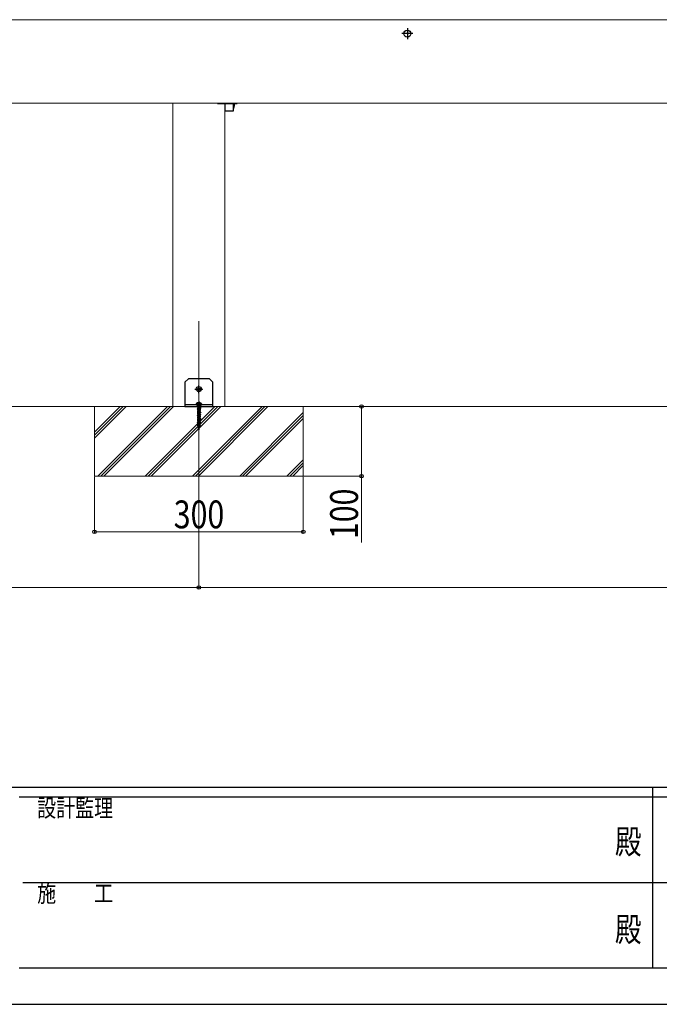
# Model space of a CAD drawing. Units: millimetres. Extents: x 0 to 5940, y 0 to 4200.
# Drawn here: x 2031 to 2950, y 0 to 1415 of the extents above; entities that cross this region are included whole.
import ezdxf
from ezdxf.enums import TextEntityAlignment as Align

# ---------------------------------------------------------------- set-up
doc = ezdxf.new("R2010")
doc.units = ezdxf.units.MM
doc.linetypes.add('YCENTER_1', pattern=[13, 10, -1, 1, -1])
doc.linetypes.add('YHIDDEN_1', pattern=[4, 3, -1])
for name, color, linetype, lineweight in [('YKK_12', 2, 'Continuous', 13), ('YKK_13', 4, 'Continuous', 30), ('YKK_D', 6, 'Continuous', 13), ('YKK_ZWAK', 7, 'Continuous', 30), ('YSS_K', 3, 'Continuous', 13)]:
    doc.layers.add(name, color=color, linetype=linetype, lineweight=lineweight)
doc.styles.add('text-b', font='extslim2.shx', dxfattribs={"width": 0.8, "bigfont": 'extfont2.shx'})

msp = doc.modelspace()

# ---------------------------------------------------------------- linework, layer by layer
at = {"layer": 'YKK_12', "linetype": 'Continuous', "ltscale": 0.5}
for p, q in [((3444.6, 1415.1), (520.6, 1415.1)), ((2250.6, 1295.1), (2250.6, 859.1)), ((2325.6, 859.1), (2325.6, 1295.1)), ((2250.6, 859.1), (2325.6, 859.1))]:
    msp.add_line(p, q, dxfattribs=at)
at = {"layer": 'YKK_12'}
msp.add_line((3391, 1295.1), (520.6, 1295.1), dxfattribs=at)
at = {"layer": 'YKK_12', "linetype": 'YCENTER_1', "ltscale": 0.5}
msp.add_line((2288.1, 836.9), (2288.1, 981.6), dxfattribs=at)
at = {"layer": 'YKK_13', "linetype": 'YCENTER_1', "ltscale": 0.5}
for p, q in [((2587.6, 1403.1), (2587.6, 1387.1)), ((2595.6, 1395.1), (2579.6, 1395.1)), ((2343.2, 1294.1), (2314.6, 1294.1))]:
    msp.add_line(p, q, dxfattribs=at)
at = {"layer": 'YKK_13', "linetype": 'Continuous', "ltscale": 0.5}
for p, q in [((2325.3, 1295.1), (2325.3, 1284.9)), ((2338, 1284.9), (2338, 1295.1)), ((2326.3, 1283.9), (2337, 1283.9))]:
    msp.add_line(p, q, dxfattribs=at)
at = {"layer": 'YKK_13'}
for p, q in [((2338, 1287.6), (2338.3, 1287.6)), ((2284.1, 862.5), (2284.1, 862.1)), ((2284.1, 862.1), (2292.1, 862.1)), ((2284.6, 861.6), (2291.6, 861.6)), ((2286.3, 861.1), (2285.8, 861.6)), ((2290.5, 861.6), (2290, 861.1)), ((2292.1, 862.5), (2292.1, 862.1))]:
    msp.add_line(p, q, dxfattribs=at)
at = {"layer": 'YKK_13', "ltscale": 0.5}
for p, q in [((2273.1, 899.1), (2268.1, 894.1)), ((2268.1, 894.1), (2268.1, 859.1)), ((2303.1, 899.1), (2273.1, 899.1)), ((2303.1, 899.1), (2308.1, 894.1)), ((2308.1, 859.1), (2308.1, 894.1)), ((2308.1, 861.6), (2268.1, 861.6)), ((2268.1, 859.1), (2308.1, 859.1))]:
    msp.add_line(p, q, dxfattribs=at)
at = {"layer": 'YKK_13', "linetype": 'YCENTER_1'}
for p, q in [((2282.4, 884.1), (2293.9, 884.1)), ((2288.1, 878.3), (2288.1, 889.8)), ((2288.1, 865.5), (2288.1, 825.5))]:
    msp.add_line(p, q, dxfattribs=at)
at = {"layer": 'YKK_13', "linetype": 'Continuous'}
for p, q in [((2286.9, 884.5), (2286.1, 884.5)), ((2286.1, 884.5), (2286.1, 883.7)), ((2286.1, 883.7), (2286.9, 883.7)), ((2288.5, 886.1), (2287.7, 886.1)), ((2287.7, 886.1), (2287.7, 885.3)), ((2287.7, 882.8), (2287.7, 882)), ((2287.7, 882), (2288.5, 882)), ((2288.5, 885.3), (2288.5, 886.1)), ((2288.5, 882), (2288.5, 882.8)), ((2290.2, 884.5), (2289.3, 884.5)), ((2289.3, 883.7), (2290.2, 883.7)), ((2290.2, 883.7), (2290.2, 884.5))]:
    msp.add_line(p, q, dxfattribs=at)
at = {"layer": 'YKK_13', "linetype": 'YHIDDEN_1'}
for p, q in [((2285.8, 864), (2287, 861.7)), ((2290.4, 864), (2289.3, 861.7)), ((2287.5, 856.2), (2285.4, 855.6)), ((2287.5, 856.1), (2285.4, 855.4)), ((2285.4, 855.6), (2285.4, 855.4)), ((2285.4, 855.4), (2286.6, 855.1)), ((2287.6, 853.1), (2285.4, 852.4)), ((2287.6, 852.9), (2285.4, 852.3)), ((2285.4, 852.4), (2285.4, 852.3)), ((2285.4, 852.3), (2286.6, 852)), ((2287.8, 849.9), (2285.4, 849.2)), ((2287.8, 849.8), (2285.4, 849.1)), ((2285.4, 849.2), (2285.4, 849.1)), ((2285.4, 849.1), (2286.6, 848.8)), ((2287.1, 859.4), (2285.6, 858.8)), ((2287, 859), (2285.6, 858.6)), ((2285.6, 858.8), (2285.6, 858.6)), ((2285.6, 858.6), (2286.6, 858.3)), ((2287.4, 857.7), (2286.2, 857.2)), ((2287.4, 857.6), (2286.2, 857.1)), ((2286.2, 857.2), (2286.6, 857.4)), ((2286.2, 857.2), (2286.2, 857.1)), ((2286.2, 857.1), (2286.6, 856.8)), ((2287.6, 854.5), (2286.2, 854)), ((2287.6, 854.4), (2286.2, 853.9)), ((2286.2, 854), (2286.6, 854.2)), ((2286.2, 854), (2286.2, 853.9)), ((2286.2, 853.9), (2286.6, 853.7)), ((2287.7, 851.4), (2286.2, 850.8)), ((2287.7, 851.3), (2286.2, 850.7)), ((2286.2, 850.8), (2286.6, 851)), ((2286.2, 850.8), (2286.2, 850.7)), ((2286.2, 850.7), (2286.6, 850.5)), ((2286.3, 861.1), (2286.3, 860.6)), ((2290, 861.1), (2286.3, 861.1)), ((2290.1, 860.6), (2286.3, 860.6)), ((2286.7, 860.6), (2286.3, 860.4)), ((2286.3, 860.4), (2286.4, 860.5)), ((2286.9, 860.5), (2286.3, 860.2)), ((2286.3, 860.4), (2286.3, 860.2)), ((2286.3, 860.2), (2286.5, 860.1)), ((2286.7, 860.6), (2286.4, 860.5)), ((2287.5, 860.6), (2286.5, 860.1)), ((2286.5, 860.1), (2286.5, 859.2)), ((2286.6, 858.3), (2289.6, 859.9)), ((2289.6, 859), (2286.6, 857.4)), ((2289.6, 858.4), (2286.6, 856.8)), ((2286.6, 858.3), (2286.6, 857.4)), ((2286.6, 856.8), (2286.6, 855.9)), ((2286.6, 855.1), (2289.5, 856.6)), ((2289.6, 855.8), (2286.6, 854.2)), ((2289.6, 855.2), (2286.6, 853.7)), ((2286.6, 855.1), (2286.6, 854.2)), ((2286.6, 853.7), (2286.6, 852.8)), ((2286.6, 852), (2289.5, 853.5)), ((2289.6, 852.6), (2286.6, 851)), ((2289.6, 852.1), (2286.6, 850.5)), ((2286.6, 852), (2286.6, 851)), ((2286.6, 850.5), (2286.6, 849.6)), ((2286.6, 848.8), (2289.5, 850.3)), ((2289.6, 849.4), (2286.6, 847.9)), ((2289.6, 857.5), (2286.8, 856)), ((2289.6, 854.3), (2286.8, 852.8)), ((2289.6, 851.1), (2286.8, 849.6)), ((2286.9, 860.6), (2286.9, 860.5)), ((2286.9, 860.5), (2287.2, 860.4)), ((2287, 861.7), (2288.1, 861.1)), ((2287, 859), (2287.1, 859.4)), ((2287.4, 858.7), (2287, 859)), ((2287.2, 860.4), (2287.1, 860.6)), ((2287.2, 859.4), (2287.1, 859.4)), ((2289.7, 860.6), (2287.2, 859.4)), ((2287.2, 859.4), (2287.4, 858.7)), ((2290.3, 860.5), (2287.4, 859.5)), ((2287.4, 859.5), (2287.4, 858.7)), ((2287.7, 859.3), (2287.4, 859.5)), ((2287.4, 859.5), (2287.4, 859.5)), ((2287.4, 858.7), (2287.7, 859.3)), ((2287.4, 857.7), (2287.8, 858)), ((2287.4, 857.6), (2287.4, 857.7)), ((2287.8, 857.5), (2287.4, 857.6)), ((2287.5, 856.2), (2287.9, 856.6)), ((2287.5, 856.1), (2287.5, 856.2)), ((2287.9, 855.8), (2287.5, 856.1)), ((2287.6, 854.5), (2287.9, 854.9)), ((2287.6, 854.4), (2287.6, 854.5)), ((2288, 854.4), (2287.6, 854.4)), ((2287.6, 853.1), (2288, 853.5)), ((2287.6, 852.9), (2287.6, 853.1)), ((2288, 852.7), (2287.6, 852.9)), ((2290.4, 860.1), (2287.7, 859.3)), ((2287.7, 851.4), (2288.1, 851.8)), ((2287.7, 851.3), (2287.7, 851.4)), ((2288.1, 851.3), (2287.7, 851.3)), ((2287.8, 858), (2288.2, 858)), ((2287.8, 858), (2287.8, 857.5)), ((2288.2, 857.9), (2287.8, 857.5)), ((2287.8, 849.9), (2288.1, 850.4)), ((2287.8, 849.8), (2287.8, 849.9)), ((2288.2, 849.6), (2287.8, 849.8)), ((2287.9, 856.6), (2288.3, 856.4)), ((2287.9, 856.6), (2287.9, 855.8)), ((2288.3, 856.3), (2287.9, 855.8)), ((2287.9, 854.9), (2288.3, 854.9)), ((2287.9, 854.9), (2288, 854.4)), ((2288.3, 854.8), (2288, 854.4)), ((2288, 853.5), (2288.4, 853.3)), ((2288, 853.5), (2288, 852.7)), ((2288.4, 853.2), (2288, 852.7)), ((2289.3, 861.7), (2288.1, 861.1)), ((2288.1, 851.8), (2288.5, 851.7)), ((2288.1, 851.8), (2288.1, 851.3)), ((2288.5, 851.7), (2288.1, 851.3)), ((2288.1, 850.4), (2288.5, 850.2)), ((2288.1, 850.4), (2288.2, 849.6)), ((2290, 858.8), (2288.2, 858)), ((2290, 858.7), (2288.2, 857.9)), ((2288.2, 858), (2288.2, 857.9)), ((2288.6, 850), (2288.2, 849.6)), ((2290.8, 857.2), (2288.3, 856.4)), ((2290.8, 857), (2288.3, 856.3)), ((2288.3, 856.4), (2288.3, 856.3)), ((2290, 855.6), (2288.3, 854.9)), ((2290, 855.5), (2288.3, 854.8)), ((2288.3, 854.9), (2288.3, 854.8)), ((2290.8, 854), (2288.4, 853.3)), ((2290.8, 853.9), (2288.4, 853.2)), ((2288.4, 853.3), (2288.4, 853.2)), ((2290, 852.4), (2288.5, 851.7)), ((2290, 852.3), (2288.5, 851.7)), ((2288.5, 851.7), (2288.5, 851.7)), ((2290.8, 850.8), (2288.5, 850.2)), ((2288.5, 850.2), (2288.6, 850)), ((2290.8, 850.7), (2288.6, 850)), ((2290, 849.2), (2288.6, 848.6)), ((2290, 849.1), (2288.6, 848.5)), ((2290, 858.8), (2289.6, 859)), ((2290, 858.7), (2289.6, 858.4)), ((2289.6, 858.4), (2289.6, 857.5)), ((2290.8, 857.2), (2289.6, 857.5)), ((2289.6, 856.7), (2289.6, 855.8)), ((2290, 855.6), (2289.6, 855.8)), ((2290, 855.5), (2289.6, 855.2)), ((2289.6, 855.2), (2289.6, 854.3)), ((2290.8, 854), (2289.6, 854.3)), ((2289.6, 853.5), (2289.6, 852.6)), ((2290, 852.4), (2289.6, 852.6)), ((2290, 852.3), (2289.6, 852.1)), ((2289.6, 852.1), (2289.6, 851.1)), ((2290.8, 850.8), (2289.6, 851.1)), ((2289.6, 850.3), (2289.6, 849.4)), ((2290, 849.2), (2289.6, 849.4)), ((2290, 849.1), (2289.6, 848.9)), ((2289.7, 859.9), (2289.7, 858.9)), ((2290, 861.1), (2290, 860.6)), ((2290.3, 860.5), (2290, 860.6)), ((2290, 858.8), (2290, 858.7)), ((2290, 855.6), (2290, 855.5)), ((2290, 852.4), (2290, 852.3)), ((2290, 849.2), (2290, 849.1)), ((2290.3, 860.5), (2290.4, 860.1)), ((2290.8, 857.2), (2290.8, 857)), ((2290.8, 854), (2290.8, 853.9)), ((2290.8, 850.8), (2290.8, 850.7)), ((2287.9, 846.8), (2285.4, 846.1)), ((2287.9, 846.6), (2285.4, 845.9)), ((2285.4, 846.1), (2285.4, 845.9)), ((2285.4, 845.9), (2286.6, 845.6)), ((2288, 843.6), (2285.4, 842.9)), ((2288, 843.5), (2285.4, 842.7)), ((2285.4, 842.9), (2285.4, 842.7)), ((2285.4, 842.7), (2286.6, 842.4)), ((2288.1, 840.5), (2285.4, 839.7)), ((2288.2, 840.4), (2285.4, 839.5)), ((2285.4, 839.7), (2285.4, 839.5)), ((2285.4, 839.5), (2286.6, 839.2)), ((2288.3, 837.4), (2285.4, 836.5)), ((2288.3, 837.2), (2285.4, 836.4)), ((2285.4, 836.5), (2285.4, 836.4)), ((2285.4, 836.4), (2286.6, 836.1)), ((2287.8, 848.3), (2286.2, 847.6)), ((2287.8, 848.2), (2286.2, 847.5)), ((2286.2, 847.6), (2286.6, 847.9)), ((2286.2, 847.6), (2286.2, 847.5)), ((2286.2, 847.5), (2286.6, 847.3)), ((2288, 845.2), (2286.2, 844.4)), ((2288, 845.1), (2286.2, 844.3)), ((2286.2, 844.4), (2286.6, 844.7)), ((2286.2, 844.4), (2286.2, 844.3)), ((2286.2, 844.3), (2286.6, 844.1)), ((2288.1, 842), (2286.2, 841.3)), ((2288.1, 841.9), (2286.2, 841.2)), ((2286.2, 841.3), (2286.6, 841.5)), ((2286.2, 841.3), (2286.2, 841.2)), ((2286.2, 841.2), (2286.6, 840.9)), ((2288.2, 838.9), (2286.2, 838.1)), ((2288.2, 838.8), (2286.2, 838)), ((2286.2, 838.1), (2286.6, 838.3)), ((2286.2, 838.1), (2286.2, 838)), ((2286.2, 838), (2286.6, 837.8)), ((2288.3, 835.8), (2286.2, 834.9)), ((2288.4, 835.7), (2286.2, 834.8)), ((2286.2, 834.9), (2286.6, 835.1)), ((2286.2, 834.9), (2286.2, 834.8)), ((2289.6, 848.9), (2286.6, 847.3)), ((2286.6, 848.8), (2286.6, 847.9)), ((2286.6, 847.3), (2286.6, 846.4)), ((2286.6, 845.6), (2289.5, 847.1)), ((2289.6, 846.3), (2286.6, 844.7)), ((2289.6, 845.7), (2286.6, 844.1)), ((2286.6, 845.6), (2286.6, 844.7)), ((2286.6, 844.1), (2286.6, 843.2)), ((2286.6, 842.4), (2289.5, 843.9)), ((2289.6, 843.1), (2286.6, 841.5)), ((2289.6, 842.5), (2286.6, 840.9)), ((2286.6, 842.4), (2286.6, 841.5)), ((2286.6, 840.9), (2286.6, 840)), ((2286.6, 839.2), (2289.5, 840.7)), ((2289.6, 839.9), (2286.6, 838.3)), ((2289.6, 839.3), (2286.6, 837.8)), ((2286.6, 839.2), (2286.6, 838.3)), ((2286.6, 837.8), (2286.6, 836.9)), ((2286.6, 836.1), (2289.5, 837.6)), ((2289.6, 836.7), (2286.6, 835.1)), ((2289.6, 836.2), (2286.6, 834.6)), ((2286.6, 836.1), (2286.6, 835.1)), ((2289.6, 848), (2286.8, 846.5)), ((2289.6, 844.8), (2286.8, 843.3)), ((2289.6, 841.6), (2286.8, 840.1)), ((2289.6, 838.4), (2286.8, 836.9)), ((2289.6, 835.2), (2286.8, 833.7)), ((2287.8, 848.3), (2288.2, 848.7)), ((2287.8, 848.2), (2287.8, 848.3)), ((2288.2, 848.1), (2287.8, 848.2)), ((2287.9, 846.8), (2288.3, 847.2)), ((2287.9, 846.6), (2287.9, 846.8)), ((2288.3, 846.5), (2287.9, 846.6)), ((2288, 845.2), (2288.3, 845.6)), ((2288, 845.1), (2288, 845.2)), ((2288.4, 845), (2288, 845.1)), ((2288, 843.6), (2288.4, 844.1)), ((2288, 843.5), (2288, 843.6)), ((2288.4, 843.4), (2288, 843.5)), ((2288.1, 842), (2288.5, 842.5)), ((2288.1, 841.9), (2288.1, 842)), ((2288.5, 841.9), (2288.1, 841.9)), ((2288.1, 840.5), (2288.5, 841)), ((2288.2, 840.4), (2288.1, 840.5)), ((2288.2, 848.7), (2288.6, 848.6)), ((2288.2, 848.7), (2288.2, 848.1)), ((2288.6, 848.5), (2288.2, 848.1)), ((2288.6, 840.3), (2288.2, 840.4)), ((2288.2, 838.9), (2288.6, 839.4)), ((2288.2, 838.8), (2288.2, 838.9)), ((2288.6, 838.8), (2288.2, 838.8)), ((2288.3, 847.2), (2288.7, 847)), ((2288.3, 847.2), (2288.3, 846.5)), ((2288.7, 846.9), (2288.3, 846.5)), ((2288.3, 845.6), (2288.7, 845.5)), ((2288.3, 845.6), (2288.4, 845)), ((2288.3, 837.4), (2288.7, 837.9)), ((2288.3, 837.2), (2288.3, 837.4)), ((2288.7, 837.2), (2288.3, 837.2)), ((2288.3, 835.8), (2288.7, 836.3)), ((2288.4, 835.7), (2288.3, 835.8)), ((2288.7, 845.4), (2288.4, 845)), ((2288.4, 844.1), (2288.8, 843.9)), ((2288.4, 844.1), (2288.4, 843.4)), ((2288.8, 843.7), (2288.4, 843.4)), ((2288.8, 835.7), (2288.4, 835.7)), ((2288.5, 842.5), (2288.9, 842.4)), ((2288.5, 842.5), (2288.5, 841.9)), ((2288.9, 842.3), (2288.5, 841.9)), ((2288.5, 841), (2288.9, 840.7)), ((2288.5, 841), (2288.6, 840.3)), ((2288.6, 848.6), (2288.6, 848.5)), ((2288.9, 840.6), (2288.6, 840.3)), ((2288.6, 839.4), (2289, 839.2)), ((2288.6, 839.4), (2288.6, 838.8)), ((2289, 839.2), (2288.6, 838.8)), ((2290.8, 847.6), (2288.7, 847)), ((2290.8, 847.5), (2288.7, 846.9)), ((2288.7, 847), (2288.7, 846.9)), ((2290, 846), (2288.7, 845.5)), ((2290, 845.9), (2288.7, 845.4)), ((2288.7, 845.5), (2288.7, 845.4)), ((2288.7, 837.9), (2289.1, 837.6)), ((2288.7, 837.9), (2288.7, 837.2)), ((2289.1, 837.4), (2288.7, 837.2)), ((2288.7, 836.3), (2289.1, 836.1)), ((2288.7, 836.3), (2288.8, 835.7)), ((2290.8, 844.5), (2288.8, 843.9)), ((2290.8, 844.3), (2288.8, 843.7)), ((2288.8, 843.9), (2288.8, 843.7)), ((2289.1, 836), (2288.8, 835.7)), ((2290, 842.9), (2288.9, 842.4)), ((2290, 842.8), (2288.9, 842.3)), ((2288.9, 842.4), (2288.9, 842.3)), ((2290.8, 841.3), (2288.9, 840.7)), ((2290.8, 841.1), (2288.9, 840.6)), ((2288.9, 840.7), (2288.9, 840.6)), ((2290, 839.7), (2289, 839.2)), ((2290, 839.6), (2289, 839.2)), ((2289, 839.2), (2289, 839.2)), ((2290.8, 838.1), (2289.1, 837.6)), ((2290.8, 838), (2289.1, 837.4)), ((2289.1, 837.6), (2289.1, 837.4)), ((2290, 836.5), (2289.1, 836.1)), ((2290, 836.4), (2289.1, 836)), ((2289.1, 836.1), (2289.1, 836)), ((2290.8, 834.9), (2289.2, 834.5)), ((2289.6, 848.9), (2289.6, 848)), ((2290.8, 847.6), (2289.6, 848)), ((2289.6, 847.2), (2289.6, 846.3)), ((2290, 846), (2289.6, 846.3)), ((2290, 845.9), (2289.6, 845.7)), ((2289.6, 845.7), (2289.6, 844.8)), ((2290.8, 844.5), (2289.6, 844.8)), ((2289.6, 844), (2289.6, 843.1)), ((2290, 842.9), (2289.6, 843.1)), ((2290, 842.8), (2289.6, 842.5)), ((2289.6, 842.5), (2289.6, 841.6)), ((2290.8, 841.3), (2289.6, 841.6)), ((2289.6, 840.8), (2289.6, 839.9)), ((2290, 839.7), (2289.6, 839.9)), ((2290, 839.6), (2289.6, 839.3)), ((2289.6, 839.3), (2289.6, 838.4)), ((2290.8, 838.1), (2289.6, 838.4)), ((2289.6, 837.6), (2289.6, 836.7)), ((2290, 836.5), (2289.6, 836.7)), ((2290, 836.4), (2289.6, 836.2)), ((2289.6, 836.2), (2289.6, 835.2)), ((2290.8, 834.9), (2289.6, 835.2)), ((2290, 846), (2290, 845.9)), ((2290, 842.9), (2290, 842.8)), ((2290, 839.7), (2290, 839.6)), ((2290, 836.5), (2290, 836.4)), ((2290.8, 847.6), (2290.8, 847.5)), ((2290.8, 844.5), (2290.8, 844.3)), ((2290.8, 841.3), (2290.8, 841.1)), ((2290.8, 838.1), (2290.8, 838)), ((2290.8, 834.9), (2290.8, 834.8)), ((2288.4, 834.2), (2285.4, 833.3)), ((2288.4, 834.1), (2285.4, 833.2)), ((2285.4, 833.3), (2285.4, 833.2)), ((2285.4, 833.2), (2286.6, 832.9)), ((2286.2, 834.8), (2286.6, 834.6)), ((2286.9, 832), (2286.5, 831.9)), ((2286.5, 831.9), (2286.6, 832)), ((2286.5, 831.9), (2286.6, 831.4)), ((2286.6, 834.6), (2286.6, 833.7)), ((2286.6, 832.9), (2286.8, 833)), ((2286.6, 832.9), (2286.6, 832)), ((2286.8, 832), (2286.6, 832)), ((2286.8, 831.5), (2286.6, 831.4)), ((2286.7, 831.4), (2286.6, 831.4)), ((2286.6, 831.2), (2286.7, 831.4)), ((2286.6, 831.4), (2286.6, 831.2)), ((2286.6, 831.4), (2286.6, 831.4)), ((2288.1, 826.6), (2286.6, 831.2)), ((2286.7, 831.4), (2286.8, 831.5)), ((2286.8, 833), (2286.9, 833.1)), ((2286.8, 832), (2286.8, 833)), ((2286.9, 832), (2286.8, 832)), ((2286.8, 831.5), (2286.9, 832)), ((2287.1, 833.1), (2289.5, 834.4)), ((2288.5, 832.7), (2287.8, 832.4)), ((2287.8, 832.4), (2287.9, 832.6)), ((2287.9, 832.1), (2287.8, 832.4)), ((2288.4, 832.9), (2287.9, 832.6)), ((2287.9, 832.6), (2287.9, 832.8)), ((2288.4, 832.4), (2287.9, 832.1)), ((2288, 832.1), (2287.9, 832.1)), ((2288.3, 832.3), (2288, 832.1)), ((2288, 831.2), (2288, 832.1)), ((2288.2, 831.3), (2288, 831.2)), ((2288.3, 831.3), (2288, 831.2)), ((2288, 831.2), (2288, 831.2)), ((2288.1, 831.2), (2288, 831.2)), ((2288.3, 831.3), (2288.1, 831.2)), ((2288.1, 826.6), (2288.1, 831.2)), ((2288.1, 826.6), (2289.6, 831.2)), ((2288.3, 832.3), (2288.2, 831.3)), ((2288.2, 831.3), (2288.3, 831.3)), ((2288.3, 832.8), (2288.5, 832.7)), ((2288.4, 832.4), (2288.3, 832.3)), ((2288.4, 834.2), (2288.8, 834.8)), ((2288.4, 834.1), (2288.4, 834.2)), ((2288.8, 834), (2288.4, 834.1)), ((2288.5, 832.7), (2288.4, 832.4)), ((2288.8, 834.8), (2289.2, 834.5)), ((2288.8, 834.8), (2288.8, 834)), ((2289.2, 834.3), (2288.8, 834)), ((2289.6, 833.5), (2288.8, 833.1)), ((2288.9, 833.1), (2288.9, 833.1)), ((2288.9, 833.1), (2288.9, 833.1)), ((2288.9, 833.1), (2288.9, 833.1)), ((2290.8, 834.8), (2289.2, 834.3)), ((2289.2, 834.5), (2289.2, 834.3)), ((2289.7, 833.2), (2289.2, 833)), ((2289.3, 833.1), (2289.2, 833)), ((2289.2, 833), (2289.3, 832.8)), ((2289.8, 833.1), (2289.3, 832.8)), ((2289.3, 832.8), (2289.4, 832.9)), ((2289.6, 833), (2289.4, 832.9)), ((2289.4, 832.9), (2289.5, 832)), ((2289.5, 832), (2289.4, 831.7)), ((2290.1, 831.9), (2289.4, 831.7)), ((2289.4, 831.7), (2289.5, 831.2)), ((2289.6, 832.1), (2289.5, 832)), ((2289.7, 831.3), (2289.5, 831.2)), ((2289.6, 831.2), (2289.5, 831.2)), ((2289.6, 834.4), (2289.6, 833.5)), ((2290, 833.3), (2289.6, 833.5)), ((2290, 833.2), (2289.6, 833)), ((2289.6, 833), (2289.6, 832.1)), ((2290.1, 831.9), (2289.6, 832.1)), ((2289.6, 831.3), (2289.6, 831.2)), ((2290, 833.3), (2289.7, 833.2)), ((2290.1, 831.9), (2289.7, 831.3)), ((2289.8, 833.1), (2290, 833.2)), ((2290, 833.3), (2290, 833.2))]:
    msp.add_line(p, q, dxfattribs=at)
at = {"layer": 'YKK_13', "linetype": 'YCENTER_1', "ltscale": 0.2}
msp.add_line((2288.1, 866.6), (2288.1, 854), dxfattribs=at)
at = {"layer": 'YKK_13', "linetype": 'Continuous', "ltscale": 0.5}
msp.add_circle((2587.6, 1395.1), 5, dxfattribs=at)
at = {"layer": 'YKK_13', "linetype": 'Continuous'}
msp.add_circle((2288.1, 884.1), 3.75, dxfattribs=at)
at = {"layer": 'YKK_13'}
for centre, radius, start, end in [((2319.4, 1294.1), 20, 341.0344, 2.866), ((2285.1, 862.5), 1, 126.0319, 180), ((2288.1, 858.4), 6.1, 53.9681, 126.0319), ((2291.1, 862.5), 1, 0, 53.9681), ((2284.6, 862.1), 0.5, 180, 270), ((2291.6, 862.1), 0.5, 270, 0)]:
    msp.add_arc(centre, radius, start, end, dxfattribs=at)
at = {"layer": 'YKK_13', "linetype": 'Continuous', "ltscale": 0.5}
for centre, start, end in [((2326.3, 1284.9), 180, 270), ((2337, 1284.9), 270, 360)]:
    msp.add_arc(centre, 1, start, end, dxfattribs=at)
at = {"layer": 'YKK_13', "linetype": 'Continuous'}
for centre, start, end in [((2286.9, 885.3), 270, 0), ((2286.9, 882.8), 0, 90), ((2289.3, 885.3), 180, 270), ((2289.3, 882.8), 90, 180)]:
    msp.add_arc(centre, 0.82, start, end, dxfattribs=at)
at = {"layer": 'YKK_13', "linetype": 'YHIDDEN_1'}
for centre, start, end in [((2287.2, 832.2), 39.4857, 110.3075), ((2289, 832.2), 75.0698, 138.6473)]:
    msp.add_arc(centre, 0.92, start, end, dxfattribs=at)
at = {"layer": 'YKK_D'}
for p, q in [((2439.1, 859.1), (2522.7, 859.1)), ((2521.7, 859.1), (2521.7, 759.1)), ((2288.1, 831.1), (2288.1, 598.1)), ((2288.1, 831.1), (2288.1, 598.1)), ((2138.1, 758.1), (2138.1, 678.1)), ((2438.1, 758.1), (2438.1, 678.1)), ((2439.1, 759.1), (2522.7, 759.1)), ((2521.7, 759.1), (2521.7, 663.5)), ((2138.1, 679.1), (2438.1, 679.1)), ((2288.1, 599.1), (587.1, 599.1)), ((3989.1, 599.1), (2288.1, 599.1))]:
    msp.add_line(p, q, dxfattribs=at)
at = {"layer": 'YKK_D', "linetype": 'ByBlock', "lineweight": -2}
for centre in [(2521.7, 859.1), (2521.7, 759.1), (2138.1, 679.1), (2438.1, 679.1), (2288.1, 599.1), (2288.1, 599.1)]:
    msp.add_circle(centre, 2.5, dxfattribs=at)
at = {"layer": 'YKK_ZWAK'}
for p, q in [((5670, 311.5), (210, 311.5)), ((2940, 311.5), (2940, 52.5)), ((2940, 297.5), (2030, 297.5)), ((3850, 297.5), (2940, 297.5)), ((2035.3, 175), (2940, 175)), ((2940, 175), (3850, 175)), ((2030, 52.5), (2940, 52.5)), ((2940, 52.5), (3850, 52.5)), ((0, 0), (5940, 0))]:
    msp.add_line(p, q, dxfattribs=at)
msp.add_point((2940, 52.5), dxfattribs=at)
at = {"layer": 'YSS_K'}
for p, q in [((2138.1, 859.1), (737.1, 859.1)), ((2138.1, 759.1), (2138.1, 859.1)), ((2138.1, 859.1), (2438.1, 859.1)), ((3889.1, 859.1), (2438.1, 859.1)), ((2438.1, 859.1), (2438.1, 759.1)), ((2438.1, 759.1), (2138.1, 759.1))]:
    msp.add_line(p, q, dxfattribs=at)
at = {"layer": 'YSS_K', "linetype": 'Continuous', "ltscale": 0.5}
for p, q in [((2138.1, 813.6), (2183.6, 859.1)), ((2138.1, 817.8), (2179.4, 859.1)), ((2138.1, 822.1), (2175.1, 859.1)), ((2143, 759.1), (2243, 859.1)), ((2147.3, 759.1), (2247.3, 859.1)), ((2151.5, 759.1), (2251.5, 859.1)), ((2210.9, 759.1), (2310.9, 859.1)), ((2215.1, 759.1), (2315.1, 859.1)), ((2219.4, 759.1), (2319.4, 859.1)), ((2278.8, 759.1), (2378.8, 859.1)), ((2283, 759.1), (2383, 859.1)), ((2287.3, 759.1), (2387.3, 859.1)), ((2346.7, 759.1), (2438.1, 850.5)), ((2350.9, 759.1), (2438.1, 846.3)), ((2355.1, 759.1), (2438.1, 842)), ((2414.5, 759.1), (2438.1, 782.6)), ((2418.8, 759.1), (2438.1, 778.4)), ((2423, 759.1), (2438.1, 774.2))]:
    msp.add_line(p, q, dxfattribs=at)

# ---------------------------------------------------------------- texts
at = {"layer": 'YKK_D', "style": 'text-b', "width": 0.8}
msp.add_text('100', height=40, rotation=90, dxfattribs=at).set_placement((2516.7, 668.5))
msp.add_text('300', height=40, dxfattribs=at).set_placement((2251.9, 684.1))
at = {"layer": 'YKK_ZWAK', "style": 'text-b', "width": 0.8}
for s, p in [('設計監理', (2055.7, 269.5)), ('施\u3000\u3000工', (2055.7, 147))]:
    msp.add_text(s, height=25, dxfattribs=at).set_placement(p)
for p in [(2905, 229.2), (2905, 103.2)]:
    msp.add_text('殿', height=35, dxfattribs=at).set_placement(p, align=Align.MIDDLE)

doc.saveas('drawing.dxf')
